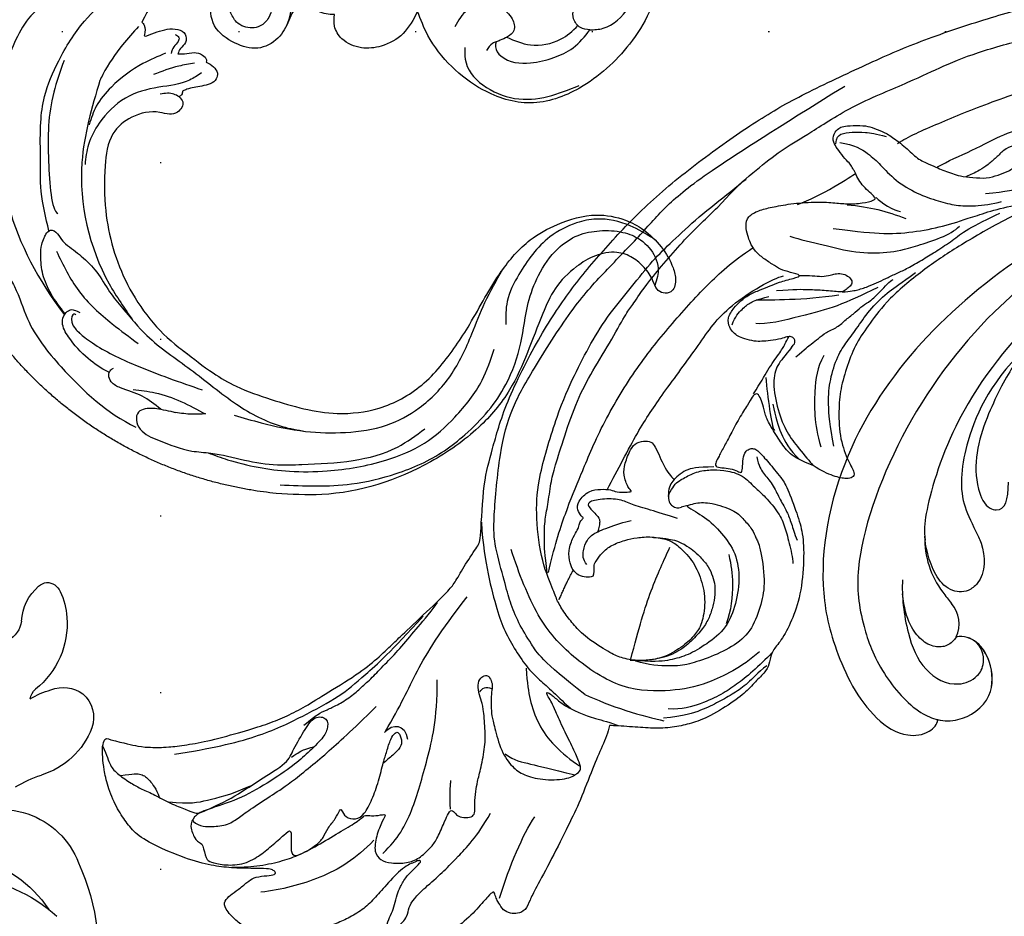
# Model space of a CAD drawing. Units: millimetres. Extents: x 10194 to 15234, y 5980 to 7762.
# Drawn here: x 13748 to 13837, y 6745 to 6826 of the extents above; entities that cross this region are included whole.
import ezdxf
from ezdxf.xclip import XClip

# ---------------------------------------------------------------- set-up
doc = ezdxf.new("R2010")
doc.units = ezdxf.units.MM
doc.header["$XCLIPFRAME"] = 2
doc.linetypes.add('DOT', pattern=[6.35, 0, -6.35])
doc.linetypes.add('HIDDEN', pattern=[9.525, 6.35, -3.175])
for name, color, linetype in [('2018-圖筆規範-輪廓線', 8, 'Continuous'), ('2018-圖筆規範-陰影線', 8, 'Continuous'), ('A-04.尺寸標註', 4, 'Continuous'), ('H-08.木作(細線)', 8, 'Continuous'), ('格子', 1, 'Continuous')]:
    doc.layers.add(name, color=color, linetype=linetype)
doc.styles.add('新細明體', font='txt')
doc.dimstyles.new('6', dxfattribs={"dimtxt": 15, "dimasz": 4.5, "dimexe": 3, "dimexo": 3, "dimgap": 1.8, "dimtad": 2, "dimdec": 0, "dimtxsty": '新細明體', "dimblk": 'ARCHTICK', "dimcen": 5, "dimclrd": 8, "dimclre": 8, "dimclrt": 4, "dimadec": 0, "dimazin": 0, "dimtfac": 1, "dimtdec": 0, "dimtix": 1, "dimtmove": 2, "dimatfit": 3, "dimldrblk": 'OPEN90', "dimfxl": 1.25, "dimlwd": 9, "dimlwe": 9, "dimarcsym": 0})

# ---------------------------------------------------------------- blocks, each defined once
blk = doc.blocks.new('SE-21063L-d')
at = {"layer": 'H-08.木作(細線)'}
for centre, radius, start, end in [((128.574, 84.65), 2.85, 46.74624, 114.86596), ((130.514, 80.884), 7.085, 116.29432, 168.69145), ((128.249, 84.743), 3.021, 343.453, 41.02582), ((108.688, 65.271), 20.673, 71.25003, 105.90831), ((137.651, 78.483), 7.47, 90.86529, 147.55919), ((137.769, 79.695), 6.261, 69.81786, 92.11418), ((139.189, 83.731), 1.984, 46.43025, 68.10834), ((113.362, 77.61), 7.501, 333.93501, 74.76884), ((139.694, 84.414), 1.146, 320.95616, 41.14915), ((124.804, 84.834), 6.411, 333.17906, 351.46392), ((136.951, 86.231), 4.433, 278.38974, 325.05747), ((100.561, 71.449), 14.965, 338.31992, 47.25658), ((112.08, 84.882), 11.78, 334.65976, 347.20709), ((130.019, 83.588), 1.723, 287.08896, 320.40519), ((106.247, 72.081), 10.967, 335.83201, 61.91125), ((138.166, 79.542), 2.373, 103.87331, 156.90994)]:
    blk.add_arc(centre, radius, start, end, dxfattribs=at)
blk = doc.blocks.new('SE-21127L')
at = {"layer": 'H-08.木作(細線)'}
for points, degree in [([(-87.468, -31.822), (-86.263, -32.123), (-84.857, -32.475), (-83.852, -32.525), (-83.049, -32.525), (-82.396, -32.525), (-80.638, -32.324), (-78.58, -31.973), (-75.401, -31.1), (-73.393, -30.498), (-71.735, -29.846), (-70.073, -29.034), (-68.315, -27.93), (-65.047, -25.965), (-63.34, -24.611), (-61.852, -23.197), (-61.213, -22.583), (-58.36, -19.939), (-56.754, -18.367), (-56.251, -17.707), (-55.366, -16.16), (-54.107, -14.274), (-53.949, -14.085), (-53.67, -8.517), (-52.862, -5.894), (-51.751, -1.706), (-48.554, 4.478), (-45.775, 8.666), (-42.593, 12.4), (-38.855, 16.336), (-34.15, 20.193), (-28.896, 23.826), (-25.047, 26.061), (-18.934, 28.886), (-14.489, 30.854), (-8.471, 32.879), (-3.067, 34.383), (-1.703, 34.738), (-1.148, 35.672), (-0.594, 36.106), (0.059, 36.462), (0.414, 36.758), (0.434, 36.896), (-0.535, 36.936), (-1.464, 37.232), (-2.413, 37.785), (-2.789, 38.101), (-3.326, 38.543), (-4.196, 39.451), (-5.106, 40.498), (-5.66, 41.687), (-5.996, 42.892), (-6.272, 44.321), (-6.272, 45.664), (-5.798, 47.026), (-5.281, 48.12), (-4.668, 48.752), (-4.035, 49.186), (-3.165, 49.719), (-2.256, 50.174), (-1.366, 50.312), (-1.287, 50.035), (-1.168, 49.719), (-1.346, 48.673), (-1.465, 47.508), (-1.07, 46.263), (-0.296, 45.029), (0.218, 44.397), (1.068, 43.844), (1.571, 43.388), (2.586, 43.103), (4.141, 42.913), (5.061, 42.786), (6.044, 42.754), (7.218, 42.881), (8.551, 42.976), (11.322, 43.324), (12.02, 43.419), (15.32, 43.736), (17.128, 43.958), (18.524, 44.021), (20.015, 44.021), (21.507, 44.116), (23.188, 44.116), (27.135, 43.988), (28.88, 43.671), (31.894, 43.291), (35.352, 42.721), (37.034, 42.309)], 3), ([(37.034, 42.309), (39.189, 41.772), (42.538, 40.775), (45.564, 39.617), (48.849, 38.17), (53.364, 36.01), (56.463, 34.235), (59.913, 32.074), (63.068, 30.144), (64.131, 29.469), (65.097, 28.729), (66.707, 27.507), (67.866, 26.575), (69.154, 25.385), (71.057, 23.636), (72.313, 22.253), (74.605, 19.798), (75.732, 18.319), (76.991, 16.641), (78.311, 14.679), (79.313, 12.805), (80.538, 10.417), (81.343, 8.39), (82.278, 5.68), (83.244, 2.561), (83.697, 0.256), (84.131, -4.113), (84.131, -8.63), (83.976, -11.371), (83.455, -13.725), (82.989, -15.949), (82.419, -17.53), (81.315, -20.241), (80.015, -22.732), (79.667, -23.282), (78.75, -24.707), (78.098, -25.704), (77.569, -26.335), (77.236, -26.97), (76.597, -27.902), (76.597, -28.259), (77.786, -27.059), (78.463, -26.638), (79.128, -26.306), (80.47, -25.821), (81.275, -25.744), (83.083, -25.968), (84.381, -26.289), (85.743, -27.188), (86.66, -28.181), (87.289, -29.221), (87.906, -30.675), (88.32, -32.313), (88.254, -34.481), (87.629, -36.664), (86.182, -38.899), (84.866, -40.016), (82.827, -41.165), (81.22, -41.855), (79.016, -41.958), (76.742, -41.793), (74.806, -41.032), (72.106, -39.176), (70.56, -37.031), (69.819, -35.565), (69.428, -34.002), (69.18, -32.829), (69.183, -32.209), (69.168, -31.659), (69.168, -31.556), (68.92, -31.494), (68.692, -31.122), (68.526, -30.563), (68.506, -30.088), (68.568, -29.819), (67.615, -30.17), (67, -30.487), (65.079, -30.851), (63.687, -31.215), (62.263, -31.248), (60.573, -31.248), (59.016, -31.248), (56.532, -30.917), (54.942, -31.05), (51.921, -30.821), (49.84, -31.081), (48.018, -31.77), (47.145, -32.304), (46.507, -32.837), (46.078, -32.759), (45.779, -32.278), (45.609, -31.238), (45.596, -30.524), (45.674, -29.125), (46.195, -28.125), (46.78, -27.605), (47.912, -27.02), (48.862, -26.838), (48.732, -26.617), (47.912, -25.941), (47.079, -25.068), (46.788, -24.028), (46.517, -22.802), (46.705, -22.336), (47.288, -22.045), (48.121, -21.9), (49.411, -21.754), (49.786, -21.733), (49.536, -21.297), (48.974, -20.403), (48.411, -19.355), (48.037, -18.502), (47.87, -17.754), (47.787, -16.943), (47.641, -15.758), (47.537, -15.176), (47.745, -14.697), (48.349, -14.344), (48.911, -14.095), (50.222, -14.032), (51.638, -14.095), (53.282, -15.03), (54.052, -15.758), (55.135, -16.922), (55.551, -17.296), (55.872, -15.959), (56.101, -15.584), (56.621, -15.335), (56.871, -15.106), (57.912, -15.231), (58.661, -15.834), (59.41, -16.541), (60.16, -17.788), (60.742, -18.329), (60.992, -18.37), (61.679, -18.287), (62.762, -18.349), (63.934, -18.666), (64.766, -18.874), (65.599, -19.29), (65.328, -18.874), (65.099, -18.271), (64.975, -17.315), (65.037, -16.255), (65.391, -15.589), (65.661, -15.61), (66.39, -16.026), (67.352, -16.169), (68.497, -16.127), (69.725, -16.086), (70.662, -15.816), (72.119, -15.337), (73.225, -14.522), (73.745, -13.898), (74.078, -13.025), (74.12, -12.547), (73.891, -12.65), (73.558, -12.838), (73.1, -13.129), (72.267, -13.378), (71.455, -13.544), (69.624, -13.399), (68.604, -13.191), (67.688, -12.838), (66.48, -12.276), (66.127, -12.048), (66.043, -11.673), (66.231, -11.32), (66.46, -11.174), (66.418, -11.008), (65.835, -11.05), (64.842, -10.85), (63.593, -10.559), (62.865, -10.164), (62.136, -9.561), (61.366, -8.813), (60.602, -7.542), (60.164, -6.357), (60.04, -5.359), (60.185, -4.028), (60.582, -3.272), (61.04, -2.669), (61.685, -2.003), (62.393, -1.338), (63.476, -0.901), (64.787, -0.693), (65.828, -0.86), (66.639, -1.608), (66.827, -2.253), (66.764, -3.147), (66.868, -3.874), (67.097, -4.082), (67.535, -3.958), (69.2, -3.459), (70.012, -2.856), (70.787, -1.976), (71.1, -1.415), (71.662, -0.479), (71.995, 0.373), (72.278, 2.04), (72.57, 3.381), (72.57, 4.09), (72.487, 5.092), (72.215, 5.989), (71.839, 7.413), (71.693, 8.081), (71.212, 9.02), (70.732, 9.875), (70.189, 10.188), (69.813, 10.585), (69.395, 10.773), (68.622, 10.814), (68.329, 10.585), (68.225, 10.418), (68.246, 9.98), (68.288, 8.769), (68.058, 7.58), (67.536, 6.12), (66.634, 4.61), (65.589, 3.608), (64.315, 2.941), (63.224, 2.576), (62.138, 2.354), (60.961, 2.419), (59.993, 2.615), (59.113, 3.113), (58.276, 3.583), (57.766, 4.301), (57.307, 5.129), (56.836, 6.278), (56.875, 7.545), (56.98, 8.245), (57.268, 8.99), (57.634, 9.669), (58.04, 10.218), (58.524, 10.518), (58.851, 10.701), (58.811, 10.904), (58.432, 11.217), (57.948, 11.688), (57.124, 12.21), (56.169, 12.85), (55.367, 13.378), (53.065, 14.449), (49.541, 15.97), (47.043, 16.832), (42.432, 18.405), (38.705, 19.424), (35.855, 20.108), (31.134, 21.045), (23.098, 21.814), (15.74, 21.621), (6.683, 19.703), (-1.112, 17.354), (-6.253, 14.937), (-10.532, 12.504), (-13.556, 10.524), (-17.089, 7.658), (-18.668, 5.443), (-19.911, 3.764), (-20.718, 1.717), (-21.356, -0.431), (-21.524, -2.325), (-21.423, -5.043), (-20.627, -7.013), (-20.021, -8.071), (-20.258, -8.453), (-20.772, -8.558), (-21.905, -8.361), (-23.131, -7.8), (-23.832, -7.322)], 3), ([(-43.782, -17.237), (-43.636, -16.971), (-43.758, -16.267), (-43.564, -15.975), (-42.956, -15.077), (-42.154, -14.446), (-40.842, -13.961), (-39.87, -13.767), (-38.461, -13.646), (-36.93, -13.961), (-36.25, -14.374), (-34.937, -15.587), (-34.038, -17.31), (-33.577, -19.349), (-33.893, -21.5), (-34.476, -22.471), (-35.424, -23.441), (-37.1, -24.534), (-38.583, -24.849), (-39.773, -24.946), (-41.377, -24.631), (-42.252, -24.194), (-44.533, -22.763), (-45.509, -21.667), (-46.362, -20.619), (-47.071, -19.42), (-47.363, -18.544), (-48.588, -15.543), (-48.944, -11.319), (-48.756, -8.441), (-46.938, -2.417), (-45.37, 1.03), (-43.929, 3.783), (-42.175, 6.599), (-40.167, 8.86), (-38.222, 11.374), (-36.53, 12.938), (-34.149, 15.191), (-31.077, 17.516), (-28.508, 19.768), (-26.315, 21.395), (-24.12, 22.655), (-20.04, 25.295), (-14.652, 27.422), (-11.981, 28.741), (-8.426, 30.137), (-3.262, 31.459), (-0.931, 32.025), (-0.616, 31.584), (0.266, 31.333), (1.966, 30.767), (3.541, 30.83), (5.178, 31.396), (5.997, 31.773)], 3), ([(-16.053, 21.752), (-15.131, 22.389), (-12.434, 23.523), (-7.751, 25.437), (-1.436, 27.563), (3.957, 28.91), (5.376, 29.264)], 3), ([(-44.59, -27.918), (-48.433, -24.91), (-49.453, -23.237), (-50.569, -21.462), (-51.324, -19.468), (-51.749, -17.881), (-52.694, -14.382), (-52.82, -12.403), (-52.187, -5.742), (-51.14, -2.043), (-49.329, 1.134), (-45.537, 7.119), (-42.639, 10.255), (-39.136, 13.793), (-36.922, 16.407), (-33.42, 19.141), (-27.197, 23.054), (-20.82, 26.978)], 3), ([(-12.454, 19.623), (-11.572, 20.141), (-9.264, 21.074), (-6.282, 22.706), (-4.233, 23.172), (-2.283, 24.056), (0.674, 24.781), (3.371, 25.376), (4.512, 25.584), (5.367, 25.713)], 3), ([(-25.752, 3.358), (-25.466, 3.671), (-25.394, 3.879), (-25.466, 4.17), (-25.757, 4.367), (-26.152, 4.346), (-26.61, 4.139), (-27.68, 3.983), (-28.459, 3.921), (-29.052, 3.921), (-30.039, 4.149), (-30.58, 4.388), (-30.979, 4.707), (-31.352, 5.158), (-31.564, 6.062), (-30.926, 6.992), (-30.314, 7.603), (-29.622, 8.135), (-28.505, 8.613), (-27.627, 8.932), (-26.929, 9.257), (-25.439, 9.629), (-24.694, 9.868), (-25.865, 10.161), (-26.716, 10.4), (-27.414, 10.885), (-28.372, 11.497), (-29.064, 12.161), (-29.436, 12.852), (-29.649, 13.463), (-29.862, 14.367), (-29.676, 15.244), (-28.664, 15.781), (-27.52, 16.047), (-25.817, 16.366), (-23.582, 16.525), (-21.826, 16.446), (-20.682, 16.286), (-19.245, 16.366), (-18.101, 16.632), (-18.075, 16.897), (-18.605, 17.363), (-19.163, 17.868), (-19.616, 18.506), (-19.882, 19.117), (-20.148, 19.542), (-20.307, 19.888), (-20.813, 20.366), (-21.425, 21.217), (-21.797, 21.695), (-21.984, 22.492), (-21.451, 23.13), (-21.106, 23.316), (-20.467, 23.396), (-19.057, 23.422), (-18.418, 23.236), (-17.407, 22.864), (-16.609, 22.412), (-15.279, 21.403), (-14.286, 20.339), (-13.195, 19.861), (-12.397, 19.515), (-11.838, 19.25), (-11.093, 19.037), (-10.481, 18.771), (-9.257, 18.665), (-8.034, 18.532), (-6.943, 18.877), (-6.118, 19.143), (-5.08, 19.834), (-4.601, 20.339), (-4.495, 20.924), (-4.788, 21.402), (-5.559, 21.641), (-6.49, 21.11), (-7.129, 20.445), (-7.874, 19.808), (-8.672, 19.276), (-9.337, 18.957), (-9.656, 18.824), (-9.896, 18.718)], 3), ([(-21.641, 21.767), (-21.578, 22.337), (-21.293, 22.685), (-20.163, 22.822), (-19.043, 22.812), (-17.987, 22.653), (-17.1, 22.411)], 3), ([(-8.131, 17.207), (-6.191, 17.364), (-4.724, 17.678), (-2.155, 18.725), (1.147, 20.034), (3.401, 20.767), (6.494, 21.448), (9.01, 21.867), (13.058, 22.68), (16.739, 22.846), (20.743, 23.141), (23.767, 23.107), (27.479, 22.879), (30.662, 22.584), (33.722, 21.927), (37.365, 21.304), (41.988, 19.924), (45.853, 18.497), (48.289, 17.322), (50.364, 15.883)], 3), ([(-21.293, 21.864), (-19.961, 21.692), (-18.587, 20.791), (-17.685, 19.933), (-16.31, 18.389), (-14.292, 17.188), (-12.359, 16.501), (-10.77, 16.115), (-9.224, 16.029), (-7.506, 16.244), (-6.69, 16.458)], 3), ([(-25.135, 16.294), (-23.078, 17.003), (-20.168, 18.846), (-19.885, 19.058)], 3), ([(-47.926, -16.953), (-48.159, -15.133), (-48.191, -14.076), (-48.159, -12.174), (-47.835, -10.848), (-47.574, -8.741), (-47.21, -7.389), (-46.344, -4.629), (-45.144, -1.233), (-43.811, 1.231), (-41.9, 4.295), (-40.593, 6.697), (-40.07, 7.271), (-38.972, 9.02), (-35.184, 13.474), (-32.436, 15.884), (-30.291, 18.294), (-29.76, 18.614)], 3), ([(-21.934, 14.114), (-19.575, 13.8), (-17.269, 13.538), (-14.334, 13.748), (-11.66, 14.324), (-9.249, 15.109), (-6.156, 16.104), (-3.955, 16.313)], 3), ([(-20.661, 16.244), (-18.541, 16.045), (-17.102, 15.645), (-15.342, 14.966)], 3), ([(-18.022, 16.883), (-17.662, 16.444), (-16.382, 15.685), (-15.822, 15.605)], 3), ([(-21.148, 8.359), (-20.314, 8.427), (-19.77, 8.512), (-18.647, 8.886), (-17.796, 9.26), (-17.006, 9.653), (-16.036, 10.095), (-15.1, 10.52), (-13.739, 11.319), (-12.582, 12.016), (-11.112, 12.975), (-9.969, 13.927), (-7.954, 14.878), (-6.838, 15.422)], 3), ([(-25.836, 13.428), (-24.927, 13.107), (-22.76, 12.626), (-19.925, 11.852), (-16.929, 11.852), (-14.789, 12.332), (-11.285, 13.455), (-10.509, 14.256)], 3), ([(-47.811, -16.872), (-47.339, -14.718), (-46.194, -11.218), (-44.913, -8.257), (-43.026, -3.68), (-39.921, 1.46), (-36.754, 5.364), (-33.249, 9.2), (-31.16, 11.085), (-29.137, 12.44)], 3), ([(-42.473, -9.424), (-41.482, -7.569), (-39.584, -3.941), (-37.562, -0.973), (-33.934, 3.826), (-31.821, 7.098), (-27.384, 9.63), (-26.433, 9.841)], 3), ([(-24.977, 9.855), (-24.535, 9.855), (-23.803, 9.855), (-22.969, 9.736), (-22.135, 9.872), (-21.812, 10.008), (-21.165, 10.042), (-20.604, 9.821), (-20.263, 9.464), (-20.212, 9.039), (-20.587, 8.733), (-20.978, 8.444), (-21.148, 8.325), (-22.833, 8.512), (-24.075, 8.563), (-25.42, 8.614), (-27.088, 8.478)], 3), ([(-21.946, -5.596), (-22.296, -3.78), (-22.506, -1.544), (-22.296, 0.412), (-21.596, 2.648), (-20.715, 3.875), (-19.755, 5.162), (-18.565, 6.885), (-16.81, 8.506), (-15.889, 9.076), (-14.485, 10.084)], 3), ([(-25.358, 2.514), (-24.484, 3.224), (-23.937, 3.715), (-23.309, 4.125), (-22.653, 4.752), (-21.56, 5.134), (-20.822, 5.871), (-19.92, 6.526), (-19.292, 7.127), (-18.609, 7.509), (-17.762, 8.246), (-16.833, 9.365), (-16.505, 9.474)], 3), ([(-17.904, 8.734), (-19.492, 8.024), (-21.6, 6.983), (-24.656, 6.249), (-28.068, 5.397), (-28.968, 5.539)], 3), ([(-21.434, 8.071), (-24.68, 7.598), (-27.57, 7.669), (-28.921, 7.645)], 3), ([(-31.1, 5.421), (-30.84, 6.202), (-30.129, 6.912), (-29.442, 7.48), (-28.755, 7.74), (-27.784, 7.977)], 3), ([(-29.198, -0.807), (-28.535, 0.186), (-27.928, 1.372), (-26.795, 2.862), (-26.298, 3.689), (-26.105, 4.103), (-25.967, 4.324)], 3), ([(-25.752, 3.358), (-26.344, 2.598), (-27.105, 1.796), (-27.485, 0.318), (-27.063, -2.342), (-26.175, -4.41), (-25.203, -5.677), (-24.104, -7.028), (-23.85, -7.281)], 3), ([(-22.827, 2.625), (-23.444, 1.482), (-23.708, -0.321), (-23.752, -3.488), (-23.135, -5.643)], 3), ([(-28.077, 0.648), (-27.947, -1.015), (-27.587, -3.819), (-27.326, -4.145)], 3), ([(-23.832, -7.322), (-24.985, -6.887), (-26.001, -6.275), (-26.732, -5.252), (-27.678, -3.759), (-28.173, -2.729), (-28.345, -1.784), (-28.581, -1.097), (-28.925, -0.689), (-29.333, -1.076), (-29.677, -1.741), (-30.515, -2.986), (-31.311, -4.511), (-31.826, -5.477), (-32.407, -6.528), (-32.622, -6.958), (-32.751, -7.387), (-32.106, -7.495), (-31.311, -7.559), (-30.644, -7.795), (-30.279, -8.031), (-30.215, -7.409), (-30.15, -6.4), (-29.892, -5.949), (-29.548, -5.756), (-29.097, -5.756), (-28.731, -6.035), (-28.366, -6.486), (-27.829, -7.022), (-27.335, -7.714), (-26.776, -8.358), (-26.195, -9.216), (-25.277, -11.784), (-24.782, -13.378), (-24.672, -15.741), (-25.003, -19.116), (-25.828, -21.369), (-26.818, -23.238), (-27.644, -24.007), (-27.864, -25.106), (-28.108, -25.829), (-29.057, -26.734), (-29.922, -27.732), (-31.497, -28.917), (-33.873, -30.279), (-35.318, -30.667), (-36.85, -31.012), (-38.648, -31.015), (-40.481, -30.865), (-41.969, -30.757), (-42.358, -30.757)], 3), ([(-27.457, -1.764), (-27.196, -2.97), (-26.869, -4.34), (-25.955, -5.905), (-25.106, -6.753)], 3), ([(-43.782, -17.237), (-44.006, -17.338), (-44.401, -17.328), (-45.112, -17.19), (-45.625, -16.667), (-45.872, -16.115), (-46.059, -14.903), (-45.546, -13.617), (-45.151, -13.035), (-44.993, -12.582), (-44.931, -12.219), (-44.574, -11.952), (-44.792, -11.863), (-45.198, -11.239), (-45.178, -10.487), (-44.092, -9.424), (-43.078, -9.373), (-42.064, -9.398), (-41.709, -9.677), (-40.542, -9.651), (-40.162, -9.575), (-40.593, -9.322), (-41.024, -8.056), (-40.897, -7.119), (-40.337, -5.669), (-39.805, -5.138), (-38.917, -5.011), (-38.36, -5.138), (-38.03, -5.72), (-37.573, -6.759), (-37.244, -7.468), (-36.737, -8.253), (-36.458, -8.456), (-36.356, -8.532)], 3), ([(-28.931, -6.519), (-28.755, -7.347), (-28.378, -7.975), (-27.498, -8.954), (-26.87, -10.36), (-26.618, -10.761), (-26.241, -11.464), (-25.814, -12.519), (-25.563, -13.472), (-25.311, -14.075)], 3), ([(-32.811, -7.411), (-34.341, -7.411), (-35.42, -7.587), (-36.65, -8.689), (-36.951, -9.341), (-36.951, -10.068)], 3), ([(-36.926, -9.917), (-36.499, -9.14), (-36.198, -8.815), (-35.696, -8.489), (-34.366, -7.787), (-33.087, -7.662), (-32.033, -7.662), (-30.327, -8.038), (-29.223, -9.191), (-28.37, -9.917), (-27.034, -11.451), (-26.432, -12.704), (-26.056, -14.258), (-25.73, -15.661), (-25.705, -16.187)], 3), ([(-36.901, -9.767), (-37.026, -10.494), (-36.574, -11.02), (-36.073, -11.145), (-35.771, -11.02)], 3), ([(-36.116, -12.06), (-37.15, -11.726), (-38.661, -11.233), (-40.315, -10.789), (-41.253, -10.248), (-42.971, -10.233), (-44.339, -10.519), (-44.132, -11.043), (-43.559, -11.583), (-43.321, -11.853)], 3), ([(-35.783, -10.987), (-35.087, -10.862), (-34.366, -10.564), (-32.849, -10.664), (-30.785, -11.434), (-30.163, -12.154), (-29.318, -13.098), (-29.069, -13.868), (-28.671, -14.439), (-28.176, -17.855), (-28.573, -19.802), (-29.369, -22.107), (-30.921, -23.577), (-33.189, -24.611), (-35.218, -25.286), (-36.65, -25.445), (-38.839, -25.326), (-39.953, -24.928)], 3), ([(-35.258, -10.94), (-34.82, -11.297), (-33.627, -11.854), (-32.115, -13.364), (-30.802, -15.192), (-30.483, -17.576), (-30.921, -20.12), (-31.876, -22.226), (-33.825, -23.617), (-35.42, -24.514), (-37.039, -24.912), (-38.359, -25.037), (-40.477, -24.862)], 3), ([(-53.862, -12.314), (-53.749, -14.334), (-53.3, -17.14), (-52.476, -20.357), (-51.836, -22.169), (-50.825, -23.927), (-49.739, -25.573), (-48.503, -26.733), (-47.379, -27.743), (-46.106, -29.015), (-45.844, -29.202)], 3), ([(-44.344, -16.179), (-44.73, -15.742), (-44.705, -14.843), (-44.344, -13.995), (-43.83, -13.404), (-42.595, -12.89), (-40.923, -12.325), (-40.306, -12.222)], 3), ([(-43.321, -11.853), (-43.179, -12.066), (-43.148, -12.306), (-43.204, -12.691), (-43.286, -13.037), (-43.375, -13.245)], 3), ([(-38.313, -13.769), (-36.56, -13.849), (-35.324, -14.486), (-34.784, -14.888), (-34.128, -15.482), (-33.284, -16.449), (-32.988, -17.276), (-32.738, -18.109), (-32.784, -19.232), (-33.017, -20.237), (-33.392, -21.286), (-34.042, -22.235), (-35.242, -23.483), (-36.467, -24.332), (-37.992, -24.832), (-40.017, -24.907)], 3), ([(-28.765, -24.136), (-30.369, -25.556), (-33.796, -27.195), (-36.529, -27.668), (-41.195, -27.704), (-45.824, -24.537), (-48.859, -21.18), (-50.463, -17.03), (-51.192, -14.772)], 3), ([(-40.408, -24.763), (-39.661, -21.945), (-38.582, -18.298), (-37.337, -15.812), (-36.839, -14.651)], 3), ([(-31.502, -15.324), (-31.301, -16.328), (-31.059, -17.653), (-31.301, -20.464), (-31.783, -21.588)], 3), ([(-46.865, -19.351), (-46.234, -17.879), (-45.602, -16.722)], 2), ([(-70.012, -30.573), (-69.34, -30.08), (-68.787, -29.587), (-67.89, -29.184), (-67.038, -28.826), (-65.708, -28.02), (-64.81, -27.194), (-63.823, -26.343), (-62.701, -25.132), (-61.28, -23.741), (-59.89, -21.978), (-58.693, -20.719), (-57.856, -19.555)], 3), ([(-62.635, -31.163), (-61.24, -28.903), (-59.958, -25.89), (-57.695, -22.237), (-55.169, -19.036)], 3), ([(-81.729, -33.137), (-78.486, -32.685), (-73.924, -31.631), (-70.116, -29.785), (-66.61, -27.94), (-64.752, -26.313), (-62.075, -23.978), (-59.168, -20.768)], 3), ([(-27.641, -24.237), (-28.168, -24.763), (-29.473, -26.044), (-30.87, -27.096), (-32.199, -27.989), (-33.985, -28.812), (-35.817, -29.361), (-37.054, -29.27)], 3), ([(-49.866, -25.531), (-49.795, -26.956), (-49.604, -28.31), (-48.843, -30.639), (-47.464, -32.539), (-45.87, -33.893), (-45.085, -34.369)], 3), ([(-28.099, -25.405), (-28.969, -26.046), (-29.863, -27.075), (-31.076, -27.876), (-32.474, -28.676), (-33.962, -29.386), (-35.611, -29.935), (-37.49, -30.118)], 3), ([(-76.572, -43.379), (-75.439, -43.394), (-74.09, -43.322), (-71.852, -42.821), (-70.503, -42.333), (-68.581, -41.345), (-66.619, -40.137), (-65.055, -39.263), (-64.567, -38.704), (-64.151, -38.804), (-63.319, -38.804), (-62.515, -38.589), (-62.917, -39.205), (-63.534, -40.638), (-63.734, -42.134), (-63.146, -42.831), (-62.228, -43.124), (-60.722, -43.124), (-59.657, -42.721), (-58.555, -41.694), (-58.041, -41.033), (-57.38, -39.493), (-57.049, -38.759), (-56.719, -38.172), (-56.315, -38.686), (-55.984, -38.979), (-55.166, -39.054), (-54.648, -38.852), (-54.561, -38.306), (-54.619, -37.817), (-54.464, -36.577), (-54.362, -35.827), (-54.001, -34.542), (-53.603, -32.545), (-53.603, -31.044), (-53.766, -29.018), (-53.983, -28.353), (-54.244, -27.471), (-54.215, -26.589), (-53.795, -26.213), (-53.346, -26.096), (-53.013, -26.617), (-52.912, -27.181), (-53.056, -27.773), (-53.056, -28.93), (-53.027, -29.812), (-52.781, -30.723), (-52.202, -33.076), (-51.164, -34.52), (-50.164, -35.186), (-48.533, -35.667), (-46.236, -35.63), (-45.198, -35.038), (-44.939, -34.705), (-45.05, -34.187), (-45.643, -32.817), (-46.495, -31.115), (-47.322, -29.283), (-47.549, -28.645), (-47.922, -28.11), (-48.108, -27.692), (-47.759, -27.762), (-46.967, -28.529), (-46.129, -29.087), (-45.174, -29.552), (-43.94, -30.041), (-42.636, -30.366), (-41.658, -30.715)], 3), ([(-62.909, -42.208), (-61.522, -40.885), (-60.198, -38.555), (-58.874, -33.769), (-57.928, -30.18), (-57.928, -26.527)], 3), ([(-54.069, -27.631), (-53.92, -27.316), (-53.488, -27.15), (-53.024, -27.349)], 3), ([(-44.59, -27.918), (-42.503, -28.938), (-39.152, -30.003), (-37.452, -30.333)], 3), ([(-80.126, -39.06), (-80.057, -39.311), (-79.328, -39.72), (-78.599, -39.698), (-77.049, -39.675), (-75.977, -38.946), (-75.043, -38.263), (-72.986, -36.914), (-71.505, -36.026), (-67.821, -33.047), (-65.778, -31.182), (-63.445, -28.91)], 3), ([(-88.216, -32.372), (-87.834, -33.247), (-87.564, -34.212), (-86.868, -34.93), (-85.587, -35.806), (-84.733, -36.277), (-83.542, -36.793), (-82.104, -37.624), (-80.666, -38.162), (-79.834, -38.521), (-79.475, -38.521), (-76.543, -37.192), (-74.069, -35.526), (-71.366, -33.917), (-71.078, -32.883), (-69.813, -30.815), (-69.065, -29.723), (-67.799, -29.896), (-67.831, -30.988), (-68.35, -31.866), (-69.86, -33.285), (-71.056, -34.299), (-73.677, -36.067), (-76.333, -37.451), (-79.219, -38.258), (-79.97, -38.777), (-80.431, -39.642), (-79.854, -40.911), (-79.623, -41.084), (-79.161, -41.257), (-78.937, -42.719), (-78.529, -42.9), (-77.398, -43.216), (-75.633, -43.216), (-74.094, -42.425), (-73.008, -41.498), (-71.74, -40.436), (-71.152, -39.848), (-71.22, -41.25), (-71.243, -42.199), (-70.745, -42.538), (-68.866, -41.436), (-68.287, -40.785), (-67.925, -39.881), (-67.128, -39.049), (-66.803, -38.181), (-66.622, -38.217), (-66.332, -38.941), (-65.354, -39.194), (-64.558, -38.724), (-63.87, -37.349), (-63.254, -35.686), (-62.82, -33.877), (-62.53, -33.046), (-62.168, -31.78), (-61.733, -31.273), (-61.444, -31.201), (-61.118, -31.961), (-61.227, -32.648), (-61.951, -33.299), (-62.566, -33.841), (-62.892, -34.094)], 3), ([(-42.358, -30.757), (-42.487, -31.36), (-43.026, -32.61), (-43.86, -34.466), (-45.068, -37.629), (-46.067, -39.625), (-47.677, -42.841), (-49.176, -45.558), (-49.645, -46.485), (-50.021, -47.457), (-50.788, -47.729), (-51.411, -47.704), (-52.047, -47.438), (-52.506, -46.675), (-52.681, -46.348), (-52.877, -45.759), (-52.921, -45.715), (-53.358, -46.02), (-54.319, -47.22), (-56.004, -48.805), (-57.659, -49.824), (-58.457, -50.013), (-60.15, -50.176), (-61.709, -50.154), (-62.389, -49.847), (-62.697, -49.277), (-62.543, -48.378), (-62.126, -47.632), (-61.884, -46.887), (-61.643, -45.922), (-61.401, -45.264), (-60.809, -44.294), (-60.041, -43.57), (-59.36, -42.912), (-59.712, -42.846), (-59.865, -42.956), (-61.073, -43.395), (-62.676, -45.127), (-63.751, -46.355), (-64.761, -47.32), (-66.123, -48.088), (-67.254, -48.574), (-68.813, -49.144), (-70.328, -49.517), (-71.733, -49.714), (-73.709, -49.649), (-75.422, -48.837), (-76.19, -48.267), (-77.288, -47.127), (-77.288, -46.425), (-76.739, -45.921), (-76.037, -45.438), (-75.159, -44.736), (-74.675, -44.32), (-73.622, -44.188), (-72.787, -44.122), (-72.546, -43.938), (-72.832, -43.675), (-73.139, -43.543), (-74.193, -43.521), (-76.499, -43.477), (-78.105, -43.301), (-80.367, -42.752), (-83.404, -41.494), (-85.293, -40.376), (-86.105, -39.279), (-87.006, -37.989), (-87.822, -35.943), (-88.11, -34.485), (-88.22, -33.359), (-88.265, -32.387), (-87.999, -31.702), (-87.822, -31.636), (-87.468, -31.822)], 3), ([(-62.71, -31.276), (-61.956, -30.409), (-60.863, -30.522), (-60.636, -31.878)], 3), ([(-71.15, -33.477), (-70.516, -33.044), (-70.032, -32.761), (-69.131, -32.528), (-68.981, -32.494)], 3), ([(-51.801, -33.273), (-51.019, -33.865), (-49.597, -34.149), (-47.843, -34.623), (-45.496, -35.191)], 3), ([(-86.581, -35.053), (-85.451, -34.875), (-84.677, -34.875), (-84.023, -35.41), (-83.369, -36.301), (-83.131, -37.014)], 3), ([(-82.255, -37.465), (-80.314, -37.669), (-78.985, -37.377), (-76.679, -36.852), (-74.869, -36.05)], 3), ([(-56.79, -38.231), (-56.853, -36.468), (-56.727, -35.649)], 2), ([(-62.08, -49.096), (-61.255, -48.625), (-60.651, -47.874), (-60.651, -47.138), (-60.121, -46.3), (-59.192, -45.402), (-57.437, -43.881), (-56.464, -42.866), (-54.369, -40.739), (-53.162, -38.629)], 3), ([(-52.387, -46.321), (-51.466, -43.372), (-50.261, -40.565), (-49.151, -38.961)], 3), ([(-63.722, -41.022), (-65.369, -42.7), (-68.502, -44.603), (-72.087, -45.442), (-73.96, -45.668)], 3)]:
    blk.add_open_spline(points, degree=degree, dxfattribs=at)
blk = doc.blocks.new('SE-21041AL')
at = {"layer": '2018-圖筆規範-輪廓線'}
for points, knots in [([(5180.436, 1642.258), (5181.416, 1642.534), (5183.709, 1643.181), (5186.978, 1643.848), (5191.566, 1643.94), (5196.191, 1643.504), (5201.426, 1641.952), (5204.952, 1639.59), (5208.127, 1636.711), (5209.606, 1633.691), (5210.222, 1630.412), (5209.807, 1626.519), (5208.136, 1622.066), (5204.506, 1618.195), (5200.123, 1617.513), (5196.332, 1618.204), (5193.421, 1619.545), (5191.952, 1620.865), (5191.367, 1621.391)], [291.438378, 291.438378, 291.438378, 291.438378, 294.494019, 298.591308, 301.393558, 308.234157, 312.452951, 317.624311, 320.81879, 325.226089, 327.387105, 330.773361, 336.813388, 341.444027, 345.897733, 349.41208, 352.967328, 355.319145, 355.319145, 355.319145, 355.319145]), ([(5191.367, 1621.391), (5191.358, 1620.579), (5191.34, 1618.994), (5190.059, 1617.121), (5188.346, 1616.014), (5186.552, 1615.867), (5185.219, 1616.671), (5184.912, 1617.425), (5184.776, 1617.759)], [355.319145, 355.319145, 355.319145, 355.319145, 357.709043, 359.983099, 361.771727, 363.712639, 365.04639, 366.109402, 366.109402, 366.109402, 366.109402]), ([(5184.776, 1617.759), (5184.55, 1617.642), (5183.881, 1617.293), (5182.879, 1617.368), (5181.78, 1617.214), (5181.231, 1616.352), (5181.402, 1615.088), (5181.378, 1613.451), (5180.096, 1611.64), (5177.835, 1611.266), (5175.404, 1611.606), (5174.194, 1613.595), (5174.163, 1615.339), (5174.702, 1616.362), (5175.207, 1616.656), (5175.309, 1616.715)], [366.109402, 366.109402, 366.109402, 366.109402, 366.860891, 368.342185, 369.052684, 370.070084, 370.972367, 372.841269, 374.888605, 376.981596, 379.421112, 381.774891, 383.190159, 384.582218, 384.933959, 384.933959, 384.933959, 384.933959]), ([(5171.225, 1615.43), (5170.818, 1614.86), (5169.927, 1613.614), (5169.564, 1612.122), (5169.573, 1609.271)], [390.301512, 390.301512, 390.301512, 390.301512, 392.383422, 394.855835, 394.855835, 394.855835, 394.855835]), ([(5186.405, 1584.437), (5187.483, 1584.243), (5189.348, 1583.841), (5192.389, 1583.665), (5196.316, 1584.223), (5200.742, 1585.076), (5204.794, 1587.769), (5206.862, 1590.755), (5207.972, 1594.405), (5208.484, 1598.594), (5208.497, 1603.278), (5209.46, 1607.342), (5211.439, 1610.198), (5213.714, 1612.343), (5216.388, 1613.136), (5218.655, 1613.097), (5220.664, 1612.458), (5222.27, 1611.428), (5223.25, 1610.341), (5223.495, 1609.162), (5222.716, 1608.659), (5221.936, 1608.72), (5221.248, 1609.471), (5220.166, 1610.051), (5218.755, 1610.412), (5217.094, 1610.2), (5215.605, 1609.025), (5214.431, 1607.112), (5213.648, 1604.761), (5213.835, 1601.708), (5214.201, 1598.4), (5214.441, 1594.411), (5213.384, 1589.969), (5210.209, 1584.064), (5205.344, 1579.198), (5200.929, 1577.284), (5199.661, 1576.735)], [30.966382, 30.966382, 30.966382, 30.966382, 34.271428, 36.686784, 40.050682, 46.166095, 49.983602, 54.357284, 56.735405, 61.385886, 66.944778, 70.81301, 73.641917, 77.287218, 79.939365, 81.778059, 84.023081, 86.184857, 87.377138, 88.469871, 89.171639, 89.813113, 90.66555, 92.092927, 93.467407, 94.976942, 96.937458, 98.908841, 101.680298, 104.199597, 107.991745, 111.710804, 116.109244, 121.469107, 131.73696, 135.872059, 135.872059, 135.872059, 135.872059]), ([(5170.514, 1608.369), (5170.735, 1608.612), (5171.379, 1609.318), (5172.336, 1610.179), (5173.606, 1610.196), (5174.055, 1609.401), (5173.713, 1608.771), (5173.749, 1608.345), (5173.764, 1608.164)], [396.381495, 396.381495, 396.381495, 396.381495, 397.374707, 399.266184, 400.052255, 400.78591, 401.514385, 402.052742, 402.052742, 402.052742, 402.052742]), ([(5169.573, 1609.271), (5169.683, 1609.226), (5170.068, 1609.069), (5170.194, 1608.649), (5170.284, 1608.349)], [394.855835, 394.855835, 394.855835, 394.855835, 395.201577, 396.067102, 396.067102, 396.067102, 396.067102]), ([(5173.764, 1608.164), (5173.941, 1608.254), (5174.381, 1608.48), (5174.969, 1608.983), (5175.702, 1609.146), (5176.289, 1608.989), (5176.37, 1608.741), (5176.391, 1608.679)], [402.052742, 402.052742, 402.052742, 402.052742, 402.648546, 403.539922, 404.311842, 404.886748, 405.074829, 405.074829, 405.074829, 405.074829]), ([(5170.284, 1608.349), (5170.297, 1608.312), (5170.335, 1608.195), (5170.441, 1608.298), (5170.514, 1608.369)], [396.0671019, 396.0671019, 396.0671019, 396.0671019, 396.1662561, 396.3814948, 396.3814948, 396.3814948, 396.3814948]), ([(5176.391, 1608.679), (5176.652, 1608.668), (5177.133, 1608.646), (5177.783, 1608.335), (5178.024, 1607.379), (5177.006, 1606.521), (5176.141, 1605.942), (5175.758, 1605.476), (5175.671, 1605.369)], [405.074829, 405.074829, 405.074829, 405.074829, 405.864163, 406.524693, 407.057196, 408.516852, 409.901776, 410.313181, 410.313181, 410.313181, 410.313181]), ([(5175.611, 1604.764), (5175.806, 1604.701), (5176.355, 1604.526), (5176.273, 1603.454), (5175.537, 1602.894), (5174.128, 1602.66), (5172.532, 1601.391), (5171.447, 1598.85), (5172.556, 1595.767), (5174.672, 1591.667), (5178.95, 1587.047), (5183.732, 1584.874), (5186.405, 1584.437), (5186.744, 1584.387)], [0.641293, 0.641293, 0.641293, 0.641293, 1.211302, 2.244805, 2.99677, 3.888498, 6.46126, 8.72572, 11.710718, 15.759443, 22.731017, 30.096443, 30.966382, 30.966382, 30.966382, 30.966382]), ([(5175.671, 1605.369), (5175.713, 1605.255), (5175.792, 1605.041), (5175.668, 1604.852), (5175.611, 1604.764)], [0, 0, 0, 0, 0.3430838, 0.6412926, 0.6412926, 0.6412926, 0.6412926])]:
    blk.add_open_spline(points, degree=3, knots=knots, dxfattribs=at)
blk.add_rational_spline([(5199.661, 1576.735), (5190.59, 1573.255), (5180.877, 1573.491), (5171.985, 1577.408)], [1, 0.949783271041, 0.949783271041, 1], degree=3, dxfattribs=at)
at = {"layer": '2018-圖筆規範-陰影線'}
for points in [[(5219.752, 1612.718), (5217.265, 1612.797), (5214.285, 1611.959), (5212.844, 1610.84), (5211.263, 1608.628), (5210.577, 1606.532), (5210.297, 1604.323), (5210.451, 1601.676), (5211.276, 1599.747)], [(5199.637, 1577.587), (5205.358, 1580.585), (5208.524, 1583.236), (5211.485, 1587.056), (5212.488, 1589.189), (5213.403, 1592.065), (5213.739, 1594.917), (5213.249, 1598.88), (5212.214, 1602.416), (5211.92, 1605.037), (5212.396, 1608.015), (5213.473, 1609.888), (5215.025, 1611.146), (5216.97, 1611.97), (5218.678, 1612.084), (5220.58, 1611.288), (5221.266, 1610.505), (5221.559, 1609.82), (5221.707, 1608.99)], [(5193.074, 1581.328), (5195.564, 1581.826), (5199.49, 1582.944), (5202.765, 1584.496), (5205.779, 1586.762), (5207.705, 1589.482), (5208.907, 1593.355), (5208.929, 1597.611), (5208.705, 1600.67), (5208.783, 1604.041)], [(5168.562, 1602.833), (5170.46, 1595.502), (5177.639, 1586.813), (5181.046, 1584.831)], [(5192.514, 1577.23), (5194.372, 1577.476), (5199.817, 1579.072), (5202.856, 1580.633), (5207.156, 1583.912), (5209.567, 1586.845), (5210.956, 1590.206), (5211.651, 1594.29), (5211.347, 1597.282)], [(5172.466, 1588.253), (5174.249, 1587.904), (5176.142, 1587.251), (5177.99, 1586.193), (5179.703, 1585.404), (5182.79, 1584.188), (5187.685, 1583.237), (5192.824, 1582.314), (5197.421, 1582.381), (5199.49, 1582.944)], [(5186.918, 1578.804), (5185.647, 1578.205), (5185.234, 1577.658), (5185.386, 1576.943), (5186.076, 1576.362), (5187.996, 1576.21), (5191.125, 1576.71), (5192.741, 1577.313), (5195.736, 1578.131), (5198.602, 1579.1), (5200.542, 1580.113), (5204.533, 1582.55), (5207.557, 1585.44), (5209.008, 1588.029)]]:
    blk.add_spline(points, degree=3, dxfattribs=at)
at = {"layer": 'H-08.木作(細線)'}
for points in [[(5206.028, 1626.948), (5205.161, 1626.764), (5204.248, 1627.186), (5203.892, 1627.918), (5204.111, 1628.691), (5204.831, 1629.978), (5204.989, 1631.1), (5204.85, 1632.745), (5204.374, 1634.133)], [(5206.028, 1626.948), (5207.031, 1627.626), (5208.228, 1630.349), (5208.228, 1633.118)], [(5198.946, 1622.162), (5199.099, 1621.724), (5199.919, 1621.213), (5202.584, 1621.871), (5204.256, 1623.25), (5205.399, 1624.815), (5206.028, 1626.948)], [(5195.63, 1623.919), (5196.652, 1624.725), (5197.941, 1625.054), (5199.303, 1624.667), (5199.904, 1623.794), (5199.663, 1623.018), (5199.2, 1622.438), (5198.946, 1622.162)], [(5195.63, 1623.919), (5195.35, 1623.522), (5195.012, 1621.694)], [(5196.658, 1620.431), (5197.162, 1619.495), (5202.75, 1618.354), (5207.43, 1622.031)], [(5198.946, 1622.162), (5198.727, 1621.888), (5198.531, 1621.073)], [(5155.895, 1601.441), (5155.489, 1605.319), (5155.306, 1610.392), (5154.941, 1613.756), (5153.65, 1616.37), (5149.971, 1619.995)], [(5165.633, 1613.144), (5167.689, 1615.813), (5171.143, 1618.227), (5173.974, 1619.283), (5178.052, 1619.089), (5180.816, 1616.792), (5181.193, 1616.004), (5181.37, 1614.967)], [(5170.594, 1588.627), (5168.37, 1591.5), (5166.821, 1594.377), (5165.506, 1597.05), (5164.758, 1599.272), (5164.44, 1602.741), (5164.895, 1606.982), (5166.118, 1610.204), (5167.841, 1612.876), (5169.635, 1614.831), (5171.972, 1616.594), (5174.774, 1617.728), (5177.065, 1617.88), (5178.741, 1616.891), (5179.466, 1615.731), (5179.607, 1614.823), (5179.259, 1613.788), (5178.697, 1613.307), (5177.208, 1613.138), (5176.264, 1613.726)], [(5158.471, 1613.847), (5158.287, 1610.806), (5157.675, 1606.281), (5157.675, 1601.043), (5158.632, 1596.406), (5160.267, 1593.346)], [(5172.773, 1609.627), (5173.174, 1609.545), (5173.286, 1609.193), (5173.158, 1608.579), (5173.199, 1607.925)], [(5169.467, 1608.777), (5168.936, 1606.654), (5168.562, 1603.437), (5168.562, 1602.833)], [(5172.747, 1607.715), (5171.346, 1605.974), (5169.76, 1602.777), (5169.328, 1600.617), (5169.507, 1598.837)], [(5176.443, 1607.619), (5175.787, 1606.54), (5173.585, 1604.699), (5171.341, 1602.457), (5170.261, 1599.361), (5170.261, 1597.218), (5170.8, 1595.452)], [(5175.478, 1608.098), (5174.341, 1607.219), (5172.645, 1605.504)], [(5175.611, 1604.764), (5175.102, 1604.764), (5173.995, 1604.213)], [(5170.503, 1587.86), (5170.503, 1588.226), (5170.683, 1588.745), (5171.4, 1588.745), (5172.149, 1588.353), (5172.632, 1588.215)], [(5175.302, 1582.607), (5173.349, 1583.633), (5171.898, 1584.873), (5170.934, 1586.322), (5170.572, 1587.246), (5170.503, 1587.86)], [(5172.038, 1587.289), (5175.466, 1585.006), (5179.508, 1583.718), (5182.408, 1583.191)], [(5175.302, 1582.607), (5175.494, 1583.081), (5176.423, 1583.305)], [(5186.918, 1578.804), (5184.865, 1579.103), (5182.793, 1578.888), (5181.791, 1579.003), (5181.322, 1579.457), (5181.277, 1579.949), (5181.419, 1580.19)], [(5183.879, 1579.262), (5185.792, 1579.913), (5190.726, 1580.262)], [(5190.726, 1580.262), (5189.643, 1579.687), (5188.229, 1579.139)], [(5186.918, 1578.804), (5187.801, 1579.054), (5188.229, 1579.144)]]:
    blk.add_spline(points, degree=3, dxfattribs=at)
for points, knots in [([(5199.631, 1622.967), (5200.387, 1622.993), (5202.06, 1623.143), (5204.083, 1624.691), (5204.685, 1626.167), (5204.887, 1626.813)], [0.603664, 0.603664, 0.603664, 0.603664, 2.840079, 5.618458, 7.628086, 7.628086, 7.628086, 7.628086]), ([(5160.39, 1614.124), (5160.614, 1614.28), (5161.142, 1614.649), (5162.271, 1614.571), (5162.995, 1613.412), (5162.683, 1611.951), (5161.952, 1611.103), (5161.32, 1610.597), (5161.251, 1610.199), (5161.423, 1609.782), (5162.093, 1609.771), (5162.858, 1609.879), (5163.825, 1609.327), (5164.167, 1608.345), (5163.616, 1607.541), (5162.621, 1607.505), (5161.414, 1607.48), (5160.821, 1606.43), (5160.184, 1605.054), (5160.047, 1603.02), (5160.363, 1598.982), (5162.581, 1594.12), (5167.043, 1587.443), (5171.881, 1584.174), (5175.224, 1582.513), (5175.284, 1582.482)], [0, 0, 0, 0, 0.810634, 1.914892, 2.925736, 4.513084, 5.976664, 6.385882, 6.719283, 7.084737, 7.516943, 8.387773, 9.540257, 10.508408, 11.124129, 12.158187, 13.309038, 14.509322, 15.414931, 17.931971, 20.423916, 27.579172, 33.547504, 44.405887, 44.606715, 44.606715, 44.606715, 44.606715]), ([(5164.849, 1602.999), (5164.966, 1601.971), (5165.411, 1598.708), (5167.305, 1594.818), (5169.94, 1590.398), (5170.601, 1590.398)], [1.374943, 1.374943, 1.374943, 1.374943, 4.477942, 11.254213, 17.089178, 17.089178, 17.089178, 17.089178]), ([(5168.032, 1582.08), (5168.032, 1582.218), (5168.032, 1582.412), (5168.032, 1582.922), (5169.001, 1583.436), (5170.664, 1582.429), (5172.837, 1579.995), (5178.105, 1577.597), (5182.804, 1576.277), (5185.635, 1576.352)], [0, 0, 0, 0, 0.41734, 0.585439, 1.498857, 2.877212, 6.046923, 11.348447, 19.943435, 19.943435, 19.943435, 19.943435]), ([(5181.257, 1579.672), (5181.229, 1579.672), (5181.201, 1579.672), (5181.172, 1579.672), (5181.167, 1579.672), (5181.162, 1579.672), (5181.156, 1579.672), (5180.41, 1579.674), (5178.798, 1579.875), (5176.885, 1580.605), (5175.423, 1581.526), (5175.243, 1582.302), (5175.302, 1582.607)], [0.121092, 0.121092, 0.121092, 0.121092, 0.203756, 0.203756, 0.203756, 0.21952, 0.21952, 0.21952, 2.418104, 5.118311, 6.554976, 7.358443, 7.358443, 7.358443, 7.358443]), ([(5176.208, 1582.918), (5176.204, 1582.995), (5175.727, 1582.934), (5176.123, 1582.177), (5176.649, 1581.828), (5177.293, 1581.616), (5177.293, 1581.616), (5179.32, 1581.176), (5183.816, 1581.287), (5187.362, 1581.776), (5189.46, 1582.066)], [0, 0, 0, 0, 0.25629, 0.651588, 0.678819, 0.989563, 1.835819, 3.819671, 8.19234, 14.53352, 14.53352, 14.53352, 14.53352])]:
    blk.add_open_spline(points, degree=3, knots=knots, dxfattribs=at)
blk = doc.blocks.new('SE-21135L-d')
at = {"layer": 'H-08.木作(細線)'}
for centre, radius, start, end in [((-23.475, -3.601), 8.05, 157.57083, 196.09603), ((13.835, 6.866), 46.801, 195.74401, 197.3123), ((-33.525, -8.016), 2.844, 314.25897, 19.63457)]:
    blk.add_arc(centre, radius, start, end, dxfattribs=at)
for points, knots in [([(0.844, 21.555), (-7.659, 21.522), (-21.257, 18.953), (-35.127, 9.602), (-40.969, 0.698), (-42.341, -6.817), (-41.792, -13.384), (-39.336, -16.772), (-37.107, -17.374), (-35.942, -16.795), (-35.803, -16.471)], [92.175788, 92.175788, 92.175788, 92.175788, 117.336869, 130.037734, 144.243682, 150.985825, 157.589518, 160.643916, 162.510366, 163.775216, 163.775216, 163.775216, 163.775216]), ([(-7.486, 18.98), (-11.125, 18.56), (-18.963, 16.224), (-29.981, 9.183), (-37.676, 0.012), (-39.038, -5.308), (-39.196, -10.298), (-37.592, -14.832), (-35.741, -16.573), (-33.739, -17.388), (-30.475, -16.729), (-29.037, -12.806), (-30.114, -10.318), (-31.536, -10.051)], [0, 0, 0, 0, 10.611163, 24.64425, 38.373059, 45.859214, 51.005333, 55.406059, 57.203453, 59.271173, 62.901099, 65.750724, 69.583519, 69.583519, 69.583519, 69.583519]), ([(-14.423, 14.366), (-17.926, 12.797), (-24.705, 8.746), (-30.107, 1.546), (-30.777, -0.004), (-31.02, -0.884)], [0, 0, 0, 0, 11.322413, 20.356785, 25.083675, 25.083675, 25.083675, 25.083675]), ([(-15.72, 12.287), (-20.059, 10.609), (-24.376, 6.517), (-26.785, 1.82), (-26.512, -0.926), (-26.267, -3.714), (-27.077, -5.982), (-29.215, -6.687), (-30.77, -5.901), (-31.522, -3.546), (-31.177, -1.314), (-30.917, -0.529)], [0, 0, 0, 0, 10.157951, 18.240208, 22.040617, 23.261782, 26.971992, 28.012249, 29.673809, 31.760155, 35.876716, 35.876716, 35.876716, 35.876716]), ([(-15.72, 12.287), (-15.762, 12.27), (-17.249, 11.663), (-22.111, 7.464), (-25.022, 3.378), (-24.866, -0.088), (-23.408, -1.111), (-22.675, -0.204), (-22.09, 1.324)], [0, 0, 0, 0, 7.170603, 12.834242, 19.262075, 21.338402, 22.017912, 25.171268, 25.171268, 25.171268, 25.171268]), ([(-34.212, -3.487), (-34.797, -4.807), (-35.59, -7.688), (-35.579, -11.826), (-33.491, -14.283), (-31.223, -14.261), (-29.95, -13.318), (-29.622, -11.678), (-30.191, -10.875)], [0, 0, 0, 0, 4.710274, 8.132935, 11.279513, 12.995869, 14.02358, 15.113597, 15.113597, 15.113597, 15.113597]), ([(-31.54, -10.054), (-31.84, -10.293), (-32.64, -10.603), (-33.785, -10.191), (-34.84, -8.985), (-35.28, -7.041), (-34.673, -4.678)], [35.593783, 35.593783, 35.593783, 35.593783, 36.73621, 38.049715, 39.726318, 42.755526, 42.755526, 42.755526, 42.755526]), ([(-35.772, -16.434), (-35.267, -16.772), (-33.745, -17.39), (-30.482, -16.731), (-29.044, -12.809), (-30.121, -10.321), (-31.543, -10.053)], [57.205364, 57.205364, 57.205364, 57.205364, 59.271173, 62.901099, 65.750724, 69.583519, 69.583519, 69.583519, 69.583519])]:
    blk.add_open_spline(points, degree=3, knots=knots, dxfattribs=at)
blk = doc.blocks.new('_ArchTick')
at = {"color": 0, "linetype": 'ByBlock', "const_width": 0.15}
blk.add_lwpolyline([(-0.5, -0.5), (0.5, 0.5)], dxfattribs=at)
blk = doc.blocks.new('*D36')
at = {"layer": 'A-04.尺寸標註', "color": 8, "linetype": 'HIDDEN', "lineweight": 9, "ltscale": 0.6, "transparency": 16777216}
for p, q in [((13949.572, 6924.658), (13119.703, 6924.658)), ((13367.444, 6322.03), (13119.703, 6322.03))]:
    blk.add_line(p, q, dxfattribs=at)
at = {"layer": 'A-04.尺寸標註', "color": 8, "lineweight": 9, "ltscale": 0.6, "transparency": 16777216}
blk.add_line((13122.703, 6322.03), (13122.703, 6924.658), dxfattribs=at)
at = {"layer": 'DEFPOINTS', "color": 0, "ltscale": 0.6, "transparency": 16777216}
for p in [(13122.703, 6924.658), (13952.572, 6924.658), (13370.444, 6322.03)]:
    blk.add_point(p, dxfattribs=at)
at = {"layer": 'A-04.尺寸標註', "color": 8, "lineweight": 9, "ltscale": 0.6, "transparency": 16777216, "xscale": 4.5, "yscale": 4.5, "zscale": 4.5}
for p, rotation in [((13122.703, 6924.658), 90), ((13122.703, 6322.03), 270)]:
    blk.add_blockref('_ArchTick', p, dxfattribs=dict(at, rotation=rotation))
at = {"layer": 'A-04.尺寸標註', "color": 4, "ltscale": 0.6, "transparency": 16777216, "insert": (13112.454, 6623.344), "char_height": 15, "attachment_point": 5, "rotation": 90, "style": '新細明體'}
blk.add_mtext('603', dxfattribs=at)
blk = doc.blocks.new('_Open90')
at = {"color": 0, "linetype": 'ByBlock', "lineweight": -2}
for p, q in [((-0.5, 0.5), (0, 0)), ((0, 0), (-1, 0)), ((0, 0), (-0.5, -0.5))]:
    blk.add_line(p, q, dxfattribs=at)
blk = doc.blocks.new('格子')
at = {"layer": '格子', "linetype": 'DOT', "ltscale": 2.5}
for points in [[(600, 0), (600, -3000)], [(0, -100), (3000, -100)]]:
    blk.add_lwpolyline(points, dxfattribs=at)

msp = doc.modelspace()

# ---------------------------------------------------------------- block references
at = {"color": 179, "true_color": 0x24243d}
ref = msp.add_blockref('格子', (13160.527, 6924.658), dxfattribs=at)
XClip(ref).set_block_clipping_path([(-5.1393618836, -608.0079144724), (1605.248161563, 6.7558060496)])
at = {"xscale": -1, "rotation": 275.5757056509795}
msp.add_blockref('SE-21063L-d', (13679.878, 6626.433), dxfattribs=at)
at = {"rotation": 21.06902411170545}
msp.add_blockref('SE-21135L-d', (13858.304, 6790.614), dxfattribs=at)
at = {"layer": 'H-08.木作(細線)', "color": 240, "true_color": 0xed1f24, "rotation": 333.1252554679824}
msp.add_blockref('SE-21041AL', (8420.158, 7726.897), dxfattribs=at)
at = {"layer": 'H-08.木作(細線)', "rotation": 0.2757391863064638}
msp.add_blockref('SE-21127L', (13843.356, 6792.839), dxfattribs=at)

# ---------------------------------------------------------------- dimensions: what is measured, and where the dimension line sits
at = {"layer": 'A-04.尺寸標註', "color": 8, "ltscale": 0.6}
dim = msp.add_linear_dim(base=(13122.703, 6924.658), p1=(13370.444, 6322.03), p2=(13952.572, 6924.658), angle=90, dimstyle='6', dxfattribs=at)
dim.commit()
dim.dimension.update_dxf_attribs({"geometry": '*D36', "text_midpoint": (13112.454, 6623.344)})

doc.saveas('drawing.dxf')
